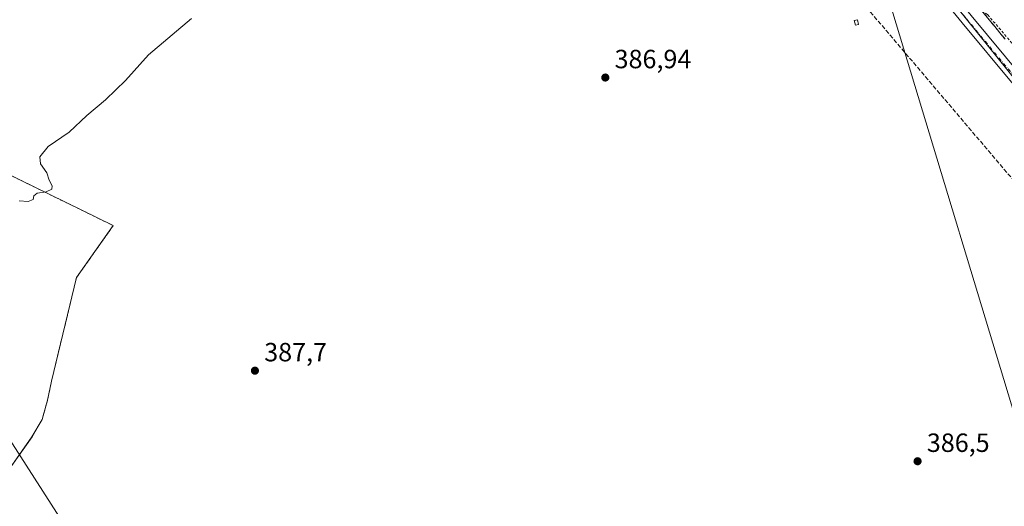
# Model space of a CAD drawing. Units: metres. Extents: x 608520 to 612017, y 4659871 to 4662238.
# Drawn here: x 610552 to 610927, y 4661692 to 4661876 of the extents above; entities that cross this region are included whole.
import ezdxf

# ---------------------------------------------------------------- set-up
doc = ezdxf.new("R2010")
doc.units = ezdxf.units.M
doc.header["$MEASUREMENT"] = 0
for name, pattern in [('DGN Style 2', [1.648017, 0.98881, -0.659207]), ('DGN Style 3', [2.307223, 1.648017, -0.659207]), ('DGN Style 4', [2.638475, 1.318413, -0.659207, 0.001648, -0.659207])]:
    doc.linetypes.add(name, pattern=pattern)
for name, color, linetype, lineweight in [('Alambrada', 7, 'DGN Style 2', 0), ('Carretera de calzada única Cxs', 7, 'Continuous', 13), ('Carretera de calzada única eje', 7, 'DGN Style 4', 0), ('Comarca CxS', 21, 'Continuous', 0), ('Comunidad Autónoma CxS', 142, 'Continuous', 0), ('Conducción de hidrocarburos lineal', 6, 'DGN Style 3', 0), ('Cultivos herbáceos CxS', 92, 'Continuous', 0), ('Curva de nivel normal', 30, 'Continuous', 0), ('Edificación ligera Cxs', 1, 'Continuous', 0), ('Instalación de energía eléctrica Cxs', 135, 'Continuous', 0), ('Municipio CxS', 4, 'Continuous', 0), ('Núcleo urbano CxS', 7, 'Continuous', 0), ('Provincia CxS', 1, 'Continuous', 0), ('Punto de cota en terreno', 7, 'Continuous', 0), ('Rótulo de punto de cota en terreno', 7, 'Continuous', 0), ('Talud superficial', 30, 'DGN Style 3', 0), ('Tendido', 6, 'Continuous', 0)]:
    doc.layers.add(name, color=color, linetype=linetype, lineweight=lineweight)
doc.styles.add('Style-Arial', font='txt')

# ---------------------------------------------------------------- blocks, each defined once
blk = doc.blocks.new('*U9')
at = {"layer": 'Cultivos herbáceos CxS', "color": 92, "linetype": 'Continuous', "lineweight": 0}
for points in [[(610549.4695, 4661707.0987, 389.5342), (610557.0895, 4661717.8937, 389.4584), (610560.8997, 4661724.4553, 389.3533), (610563.0163, 4661731.8637, 389.2729), (610564.4979, 4661739.0603, 389.2463), (610574.0229, 4661778.4305, 389.5212), (610587.9929, 4661798.1155, 389.516), (610528.3029, 4661827.3255, 390.8611)], [(610535.1873, 4662086.9805, 389.9281), (610562.1171, 4662097.5237, 389.722), (610580.8516, 4662116.2677, 389.3692), (610594.9025, 4662144.3841, 387.6448), (610625.6817, 4662122.8747, 388.0266), (610680.634, 4662079.2618, 389.7683), (610759.5735, 4662011.662, 390.8962), (610769.776, 4662003.0183, 390.6373), (610853.7775, 4661931.8507, 388.6335), (610866.4402, 4661923.5657, 388.498), (610883.692, 4661912.2779, 388.319), (610905.0135, 4661885.7561, 387.8019), (610962.579, 4661814.1505, 386.6055)]]:
    blk.add_polyline3d(points, dxfattribs=at)
blk = doc.blocks.new('5PATER')
at = {"layer": 'Punto de cota en terreno', "linetype": 'Continuous', "lineweight": 0}
h = blk.add_hatch(color=51, dxfattribs=at)
edge = h.paths.add_edge_path()
edge.add_ellipse((0, 0), major_axis=(-0.11, -0.111), ratio=0.999422, start_angle=0, end_angle=360)

msp = doc.modelspace()

# ---------------------------------------------------------------- linework, layer by layer
at = {"layer": 'Alambrada', "color": 7, "linetype": 'DGN Style 2', "lineweight": 0}
for points in [[(610947.93, 4661846.26, 386.36), (610920.4, 4661878.15, 387.12), (610917.9, 4661880.02, 387.36), (610889.54, 4661912.12, 387.93), (610866.19, 4661936.51, 388.46), (610839.71, 4661961.93, 388.57), (610812.6, 4661985.49, 388.91), (610809.89, 4661986.94, 389.18), (610782.78, 4662011.33, 389.12), (610755.05, 4662033.63, 390.02), (610721.69, 4662062.39, 390.44), (610698.13, 4662084.27, 389.43), (610671.65, 4662112.2, 387.64), (610650.38, 4662136.59, 385.34), (610625.57, 4662159.72, 383.7), (610602.63, 4662185.99, 380.41), (610578.78, 4662216.23, 377.12)], [(610549.47, 4661707.1, 389.5), (610557.09, 4661717.89, 389.45), (610560.9, 4661724.46, 389.35), (610563.02, 4661731.86, 389.27), (610564.5, 4661739.06, 389.25), (610574.02, 4661778.43, 389.51), (610587.99, 4661798.12, 389.49), (610528.3, 4661827.33, 390.86)]]:
    msp.add_polyline3d(points, dxfattribs=at)
at = {"layer": 'Carretera de calzada única Cxs', "color": 7, "linetype": 'Continuous', "lineweight": 13}
for points in [[(610930.09, 4661851.84, 386.99), (610910.73, 4661875.17, 387.52), (610884.21, 4661907.5, 388.2), (610874.94, 4661916.63, 388.37), (610860.7, 4661929.3, 388.72), (610850.26, 4661938.54, 388.86), (610822.38, 4661962.33, 389.46), (610761.4, 4662012.73, 390.86), (610724.68, 4662043.61, 391.05), (610696.83, 4662070.93, 389.95), (610664.85, 4662103.04, 387.11), (610645.17, 4662120.61, 385.28), (610623.3, 4662141.03, 383.21), (610607.18, 4662157.14, 381.67), (610599.88, 4662166.2, 380.94), (610589.51, 4662182.68, 379.58), (610574.3, 4662205.31, 377.58), (610568.72, 4662214.21, 376.8), (610567.58, 4662216.06, 376.67)], [(610572.7, 4662216.14, 376.9), (610577.99, 4662207.7, 377.6), (610593.2, 4662185.08, 379.66), (610603.47, 4662168.76, 381.03), (610610.46, 4662160.09, 381.93), (610626.35, 4662144.19, 383.54), (610648.14, 4662123.86, 385.38), (610667.88, 4662106.24, 387.31), (610699.93, 4662074.06, 389.93), (610727.64, 4662046.87, 391.13), (610764.21, 4662016.11, 391.02), (610825.21, 4661965.7, 389.79), (610853.15, 4661941.86, 389.26), (610863.62, 4661932.59, 389), (610877.95, 4661919.85, 388.6), (610887.46, 4661910.47, 388.39), (610914.12, 4661877.97, 387.68), (610933.4, 4661854.73, 387.12)], [(610930.09, 4661851.84, 386.99), (610910.73, 4661875.17, 387.52), (610884.21, 4661907.5, 388.2)], [(610914.12, 4661877.97, 387.68), (610933.4, 4661854.73, 387.12)]]:
    msp.add_polyline3d(points, dxfattribs=at)
at = {"layer": 'Carretera de calzada única eje', "color": 7, "linetype": 'DGN Style 4', "lineweight": 0}
msp.add_polyline3d([(610900.68, 4661890.88, 387.97), (610912.43, 4661876.57, 387.58), (610931.74, 4661853.29, 387.04), (610947.35, 4661836.35, 386.91), (610957.14, 4661825.37, 386.87), (610965.08, 4661814.39, 386.83), (610970.11, 4661804.73, 386.82), (610973.28, 4661796.66, 386.8), (610974.74, 4661787.4, 387.01), (610975.13, 4661779.73, 386.87), (610973.68, 4661762.53, 386.89), (610970.9, 4661744.81, 387.24), (610970.5, 4661738.32, 387.4), (610970.64, 4661733.96, 387.55), (610971.69, 4661730.78, 387.68), (610973.68, 4661727.08, 387.87), (610976.99, 4661723.11, 388.04), (610980.03, 4661720.6, 388.15), (610985.92, 4661717.31, 388.29)], dxfattribs=at)
at = {"layer": 'Comarca CxS', "color": 21, "linetype": 'Continuous', "lineweight": 0}
msp.add_3dface([(612002.28, 4659924.8), (608555.94, 4659871), (608520.43, 4662184.1), (611965.66, 4662237.88)], dxfattribs=at)
at = {"layer": 'Comunidad Autónoma CxS', "color": 142, "linetype": 'Continuous', "lineweight": 0}
msp.add_3dface([(612002.28, 4659924.8), (608555.94, 4659871), (608520.43, 4662184.1), (611965.66, 4662237.88)], dxfattribs=at)
at = {"layer": 'Conducción de hidrocarburos lineal', "color": 6, "linetype": 'DGN Style 3', "lineweight": 0}
msp.add_polyline3d([(611661.28, 4660701.23, 360.08), (611588.82, 4660869.31, 354.32), (611582.47, 4660878.1, 354.35), (611498.21, 4660942.16, 354.84), (611435.56, 4661014.14, 358.18), (611388.72, 4661084.92, 362.16), (611308.22, 4661229.59, 377.12), (611170.81, 4661455.04, 383.49), (611064.62, 4661630.68, 385.13), (610967.44, 4661663.31, 386.8), (610954.48, 4661666.09, 387.03), (610942.9, 4661670.59, 386.46), (610941.1, 4661802.54, 386.25), (610842.89, 4661917.9, 388.14), (610633.65, 4662095.13, 392.64), (610525.6, 4662185.44, 371.39), (610510.38, 4662215.16, 368.99)], dxfattribs=at)
at = {"layer": 'Cultivos herbáceos CxS', "color": 92, "linetype": 'Continuous', "lineweight": 0}
for points in [[(610594.9, 4662144.38, 387.64), (610625.68, 4662122.87, 388.03), (610680.63, 4662079.26, 389.77), (610759.57, 4662011.66, 390.9), (610769.78, 4662003.02, 390.64), (610853.78, 4661931.85, 388.63), (610866.44, 4661923.57, 388.5), (610883.69, 4661912.28, 388.32), (610905.01, 4661885.76, 387.8), (610962.58, 4661814.15, 386.61)], [(610549.47, 4661707.1, 389.53), (610557.09, 4661717.89, 389.46), (610560.9, 4661724.46, 389.35), (610563.02, 4661731.86, 389.27), (610564.5, 4661739.06, 389.25), (610574.02, 4661778.43, 389.52), (610587.99, 4661798.12, 389.52), (610528.3, 4661827.33, 390.86)]]:
    msp.add_polyline3d(points, dxfattribs=at)
at = {"layer": 'Curva de nivel normal', "color": 30, "linetype": 'Continuous', "lineweight": 0, "elevation": 390, "flags": 128}
msp.add_lwpolyline([(610552.24, 4661807.51), (610555.58, 4661807.3), (610557.51, 4661808.06), (610557.73, 4661809.43), (610559.07, 4661810.43), (610562.47, 4661811), (610564.6, 4661811.95), (610564.74, 4661813.26), (610563.6, 4661815.41), (610562.67, 4661818.18), (610560.27, 4661821.61), (610560.04, 4661824.27), (610563.2, 4661828.19), (610571.18, 4661833.62), (610577.98, 4661839.93), (610585.04, 4661845.9), (610589.02, 4661849.68), (610592.65, 4661853.27), (610601.41, 4661863.04), (610617.78, 4661876.76)], dxfattribs=at)
at = {"layer": 'Edificación ligera Cxs', "color": 1, "linetype": 'Continuous', "lineweight": 0}
msp.add_polyline3d([(610871.32, 4661874.53, 387.94), (610870.08, 4661874.22, 387.88), (610869.65, 4661875.97, 388.35), (610870.88, 4661876.27, 388.35), (610871.32, 4661874.53, 387.94)], dxfattribs=at)
msp.add_3dface([(610871.32, 4661874.53, 388.35), (610870.08, 4661874.22, 388.35), (610869.65, 4661875.97, 388.35), (610870.88, 4661876.27, 388.35)], dxfattribs=at)
msp.add_3dface([(610871.32, 4661874.53, 388.35), (610870.08, 4661874.22, 388.35), (610869.65, 4661875.97, 388.35), (610870.88, 4661876.27, 388.35)], dxfattribs=at)
at = {"layer": 'Instalación de energía eléctrica Cxs', "color": 135, "linetype": 'Continuous', "lineweight": 0}
for points in [[(610411.67, 4661932.31, 394.94), (610444.69, 4661913.69, 394.03), (610480.89, 4661887.23, 392.9), (610461.84, 4661864.79, 392.45), (610480.25, 4661852.94, 392.03), (610528.3, 4661827.33, 390.86), (610587.99, 4661798.12, 389.49), (610574.02, 4661778.43, 389.51), (610564.5, 4661739.06, 389.25), (610563.02, 4661731.86, 389.27), (610560.9, 4661724.46, 389.35), (610557.09, 4661717.89, 389.45), (610549.47, 4661707.1, 389.5), (610532.75, 4661686.57, 389.61), (610528.51, 4661681.91, 389.7), (610527.46, 4661674.29, 389.74), (610554.97, 4661648.68, 389.35), (610565.34, 4661641.06, 389.24), (610572.12, 4661641.27, 389.16), (610589.69, 4661646.14, 389.33), (610603.23, 4661653.12, 388.85), (610627.15, 4661613.33, 389.23), (610648.95, 4661574.38, 389.54)], [(610871.32, 4661874.53, 387.94), (610870.08, 4661874.22, 387.88), (610869.65, 4661875.97, 388.35), (610870.88, 4661876.27, 388.35), (610871.32, 4661874.53, 387.94)], [(610528.3, 4661827.33, 390.86), (610587.99, 4661798.12, 389.49), (610574.02, 4661778.43, 389.51), (610564.5, 4661739.06, 389.25), (610563.02, 4661731.86, 389.27), (610560.9, 4661724.46, 389.35), (610557.09, 4661717.89, 389.45), (610549.47, 4661707.1, 389.5)]]:
    msp.add_polyline3d(points, dxfattribs=at)
msp.add_3dface([(610871.32, 4661874.53, 387.94), (610870.08, 4661874.22, 387.88), (610869.65, 4661875.97, 388.35), (610870.88, 4661876.27, 388.35)], dxfattribs=at)
at = {"layer": 'Municipio CxS', "color": 4, "linetype": 'Continuous', "lineweight": 0}
msp.add_3dface([(612002.28, 4659924.8), (608555.94, 4659871), (608520.43, 4662184.1), (611965.66, 4662237.88)], dxfattribs=at)
at = {"layer": 'Núcleo urbano CxS', "color": 7, "linetype": 'Continuous', "lineweight": 0}
for points in [[(610962.58, 4661814.15, 386.61), (610905.01, 4661885.76, 387.8), (610883.69, 4661912.28, 388.32), (610866.44, 4661923.57, 388.5), (610853.78, 4661931.85, 388.63), (610769.78, 4662003.02, 390.64), (610759.57, 4662011.66, 390.9), (610680.63, 4662079.26, 389.77), (610625.68, 4662122.87, 388.03), (610594.9, 4662144.38, 387.64), (610589.05, 4662156.02, 384.55), (610574.65, 4662189.6, 377.91), (610558.37, 4662215.91, 373.76), (610734.61, 4662218.66, 387.52), (610753.17, 4662206.88, 391.99), (610775.6, 4662190.79, 393.38), (610802.06, 4662166.98, 393.69), (610833.81, 4662137.88, 393.68), (610842.65, 4662122.21, 393.09), (610857.81, 4662105.02, 392.56), (610885.99, 4662060.67, 391.24), (610966.85, 4661957.01, 389.08)], [(610594.9, 4662144.38, 387.64), (610625.68, 4662122.87, 388.03), (610680.63, 4662079.26, 389.77), (610759.57, 4662011.66, 390.9), (610769.78, 4662003.02, 390.64), (610853.78, 4661931.85, 388.63), (610866.44, 4661923.57, 388.5), (610883.69, 4661912.28, 388.32), (610905.01, 4661885.76, 387.8), (610962.58, 4661814.15, 386.61)], [(610528.3, 4661827.33, 390.86), (610587.99, 4661798.12, 389.52), (610574.02, 4661778.43, 389.52), (610564.5, 4661739.06, 389.25), (610563.02, 4661731.86, 389.27), (610560.9, 4661724.46, 389.35), (610557.09, 4661717.89, 389.46), (610549.47, 4661707.1, 389.53)], [(610549.47, 4661707.1, 389.53), (610557.09, 4661717.89, 389.46), (610560.9, 4661724.46, 389.35), (610563.02, 4661731.86, 389.27), (610564.5, 4661739.06, 389.25), (610574.02, 4661778.43, 389.52), (610587.99, 4661798.12, 389.52), (610528.3, 4661827.33, 390.86)]]:
    msp.add_polyline3d(points, dxfattribs=at)
at = {"layer": 'Provincia CxS', "color": 1, "linetype": 'Continuous', "lineweight": 0}
msp.add_3dface([(612002.28, 4659924.8), (608555.94, 4659871), (608520.43, 4662184.1), (611965.66, 4662237.88)], dxfattribs=at)
at = {"layer": 'Talud superficial', "color": 30, "linetype": 'DGN Style 3', "lineweight": 0}
for points in [[(610790.98, 4661999.5, 390.06), (610794.52, 4661996.53, 389.99), (610801.52, 4661990.64, 389.81), (610801.58, 4661990.59, 389.81), (610880.86, 4661924.96, 387.24), (610893.17, 4661910.01, 387.43), (610896.25, 4661906.28, 387.39), (610899.32, 4661902.54, 387.37), (610902.4, 4661898.8, 387.42), (610905.48, 4661895.07, 387.34), (610908.56, 4661891.33, 387.45), (610911.63, 4661887.59, 387.51), (610914.71, 4661883.86, 387.23), (610927.02, 4661868.91, 387.04)], [(610927.02, 4661868.91, 387.13), (610914.71, 4661883.86, 387.31)]]:
    msp.add_polyline3d(points, dxfattribs=at)
at = {"layer": 'Tendido', "color": 6, "linetype": 'Continuous', "lineweight": 0, "extrusion": (0.000603887, -0.001995, 0.999998), "elevation": -8540.79, "flags": 128}
msp.add_lwpolyline([(610882.34, 4661876.71), (610936.19, 4661698.84)], dxfattribs=at)
at = {"layer": 'Tendido', "color": 6, "linetype": 'Continuous', "lineweight": 0}
msp.add_polyline3d([(610217.24, 4662210.59, 360.91), (610250.63, 4662183.52, 366.98), (610386.1, 4661971.04, 394.87), (610469.46, 4661840.11, 393.22), (610579.12, 4661669.47, 390.61)], dxfattribs=at)

# ---------------------------------------------------------------- block references
at = {"layer": 'Cultivos herbáceos CxS', "color": 92, "linetype": 'Continuous', "lineweight": 0}
msp.add_blockref('*U9', (0, 0), dxfattribs=at)
at = {"layer": 'Punto de cota en terreno', "color": 7, "linetype": 'Continuous', "lineweight": 0, "xscale": 10, "yscale": 10, "zscale": 10}
for p in [(610775.03, 4661854.36, 386.94), (610641.84, 4661743.05, 387.7), (610893.73, 4661708.66, 386.5)]:
    msp.add_blockref('5PATER', p, dxfattribs=at)

# ---------------------------------------------------------------- texts
at = {"layer": 'Rótulo de punto de cota en terreno', "color": 7, "linetype": 'Continuous', "lineweight": 0, "style": 'Style-Arial'}
for s, p in [('386,94', (610778.56, 4661857.89)), ('387,7', (610645.37, 4661746.58)), ('386,5', (610897.26, 4661712.19))]:
    msp.add_text(s, height=7, dxfattribs=at).set_placement(p)

doc.saveas('drawing.dxf')
